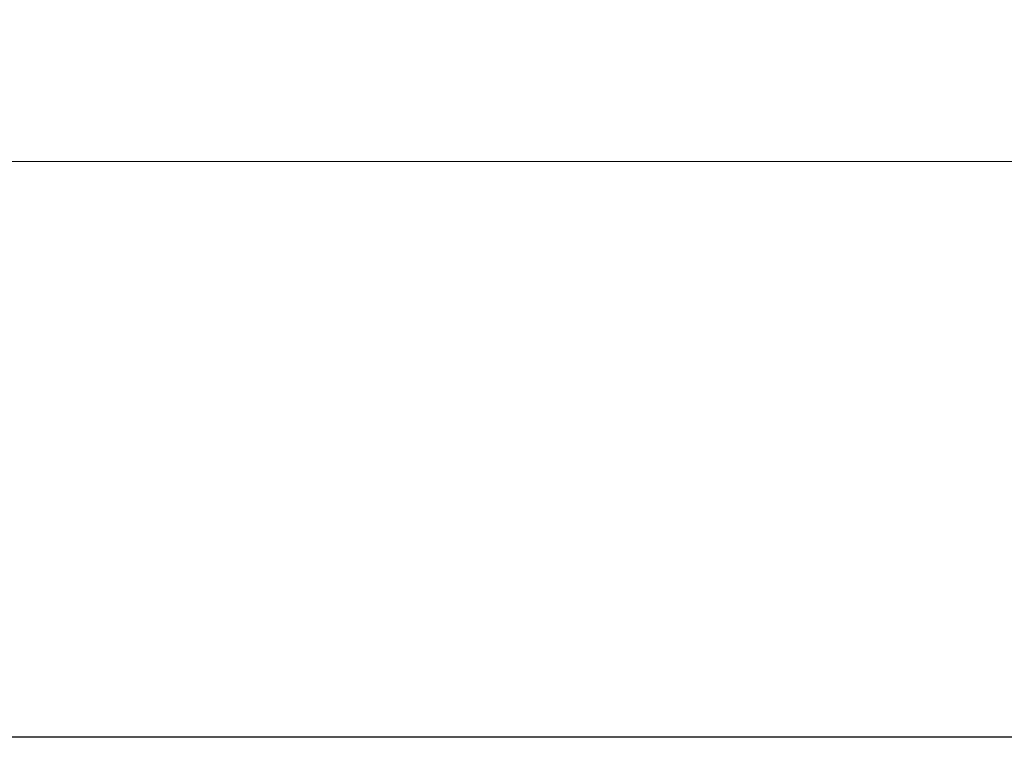
# Model space of a CAD drawing. Units: millimetres. Extents: x 17092 to 25492, y 4509 to 16389.
# Drawn here: x 17906 to 18904, y 5050 to 5777 of the extents above; entities that cross this region are included whole.
import ezdxf

# ---------------------------------------------------------------- set-up
doc = ezdxf.new("R2010")
doc.units = ezdxf.units.MM
doc.linetypes.add('HIDDEN', pattern=[9.525, 6.35, -3.175])
doc.layers.add('原始牆', color=2, linetype='Continuous')
doc.styles.add('新細明體', font='txt')
doc.dimstyles.new('20', dxfattribs={"dimtxt": 50, "dimasz": 15, "dimexe": 10, "dimexo": 10, "dimgap": 6, "dimtad": 2, "dimdec": 0, "dimtxsty": '新細明體', "dimblk": 'ARCHTICK', "dimcen": 5, "dimclrd": 8, "dimclre": 8, "dimclrt": 4, "dimadec": 0, "dimazin": 0, "dimtfac": 1, "dimtdec": 0, "dimtix": 1, "dimtmove": 2, "dimatfit": 3, "dimldrblk": 'OPEN90', "dimfxl": 1.25, "dimlwd": 9, "dimlwe": 9, "dimarcsym": 0})

# ---------------------------------------------------------------- blocks, each defined once
blk = doc.blocks.new('20')
blk.add_lwpolyline([(-8260, 5800), (-140, 5800), (-140, 540.1), (-8260, 540.1)], close=True)
blk = doc.blocks.new('_ArchTick')
at = {"color": 0, "linetype": 'ByBlock', "const_width": 0.15}
blk.add_lwpolyline([(-0.5, -0.5), (0.5, 0.5)], dxfattribs=at)
blk = doc.blocks.new('*D202')
at = {"layer": 'DEFPOINTS', "color": 0, "transparency": 16777216}
for p in [(17615.17, 5826.75), (22451.97, 5826.75), (22451.97, 5633.43)]:
    blk.add_point(p, dxfattribs=at)
at = {"layer": '原始牆', "color": 8, "linetype": 'HIDDEN', "lineweight": 9, "transparency": 16777216}
for p, q in [((17615.17, 5816.75), (17615.17, 5623.43)), ((22451.97, 5816.75), (22451.97, 5623.43))]:
    blk.add_line(p, q, dxfattribs=at)
at = {"layer": '原始牆', "color": 8, "lineweight": 9, "transparency": 16777216}
blk.add_line((17615.17, 5633.43), (22451.97, 5633.43), dxfattribs=at)
at = {"layer": '原始牆', "color": 8, "lineweight": 9, "transparency": 16777216, "xscale": 15, "yscale": 15, "zscale": 15, "rotation": 180}
blk.add_blockref('_ArchTick', (17615.17, 5633.43), dxfattribs=at)
at = {"layer": '原始牆', "color": 8, "lineweight": 9, "transparency": 16777216, "xscale": 15, "yscale": 15, "zscale": 15}
blk.add_blockref('_ArchTick', (22451.97, 5633.43), dxfattribs=at)
at = {"layer": '原始牆', "color": 4, "transparency": 16777216, "insert": (20033.57, 5599.6), "char_height": 50, "attachment_point": 5, "style": '新細明體'}
blk.add_mtext('4837', dxfattribs=at)
blk = doc.blocks.new('_Open90')
at = {"color": 0, "linetype": 'ByBlock', "lineweight": -2}
for p, q in [((0, 0), (-1, 0)), ((-0.5, 0.5), (0, 0)), ((0, 0), (-0.5, -0.5))]:
    blk.add_line(p, q, dxfattribs=at)

msp = doc.modelspace()

# ---------------------------------------------------------------- block references
msp.add_blockref('20', (25491.92, 4509.41))

# ---------------------------------------------------------------- dimensions: what is measured, and where the dimension line sits
at = {"layer": '原始牆'}
dim = msp.add_linear_dim(base=(22451.97, 5633.43), p1=(17615.17, 5826.75), p2=(22451.97, 5826.75), dimstyle='20', dxfattribs=at)
dim.commit()
dim.dimension.update_dxf_attribs({"geometry": '*D202', "text_midpoint": (20033.57, 5599.6)})

doc.saveas('drawing.dxf')
